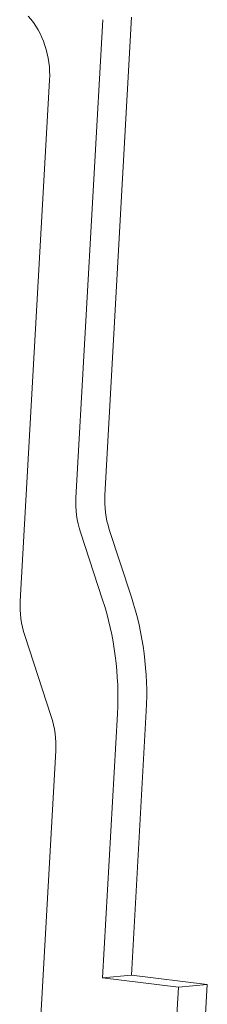
# Model space of a CAD drawing. Units: millimetres. Extents: x 2761 to 3206, y 541 to 856.
# Drawn here: x 2846 to 2853, y 581 to 619 of the extents above; entities that cross this region are included whole.
import ezdxf

# ---------------------------------------------------------------- set-up
doc = ezdxf.new("R2010")
doc.units = ezdxf.units.MM
doc.header["$LTSCALE"] = 65.395
doc.layers.add('1', color=7, linetype='CONTINUOUS', true_color=0xffffff)

msp = doc.modelspace()

# ---------------------------------------------------------------- linework, layer by layer
at = {"layer": '1', "color": 7, "linetype": 'Continuous', "lineweight": 5}
for p, q in [((2848.858, 600.245), (2849.892, 618.655)), ((2847.747, 600.144), (2848.781, 618.553)), ((2846.73, 616.228), (2845.602, 596.162)), ((2849.883, 596.322), (2849.03, 598.929)), ((2848.772, 596.22), (2847.918, 598.828)), ((2845.774, 594.846), (2846.795, 591.726)), ((2848.772, 581.668), (2849.343, 591.833)), ((2849.883, 581.769), (2850.454, 591.935)), ((2846.966, 590.41), (2846.379, 579.958)), ((2848.772, 581.668), (2849.883, 581.769)), ((2851.696, 581.312), (2848.772, 581.668)), ((2852.807, 581.414), (2849.883, 581.769)), ((2851.445, 576.841), (2851.696, 581.312)), ((2851.696, 581.312), (2852.807, 581.414)), ((2852.556, 576.943), (2852.807, 581.414))]:
    msp.add_line(p, q, dxfattribs=at)
for centre, major_axis, start_param, end_param in [((2844.241, 616.531), (-0.273, 2.988), 4.535359, 5.441799), ((2850.235, 599.841), (-0.273, 2.988), 1.393766, 1.839958), ((2851.347, 599.942), (-0.273, 2.988), 1.393766, 1.839958), ((2842.16, 592.945), (0.911, -9.958), 1.393766, 1.839958), ((2848.091, 595.859), (0.273, -2.988), 4.535359, 4.981551), ((2841.048, 592.843), (0.911, -9.958), 1.393766, 1.839958), ((2844.478, 590.713), (-0.273, 2.988), 4.535359, 4.981551)]:
    msp.add_ellipse(centre, major_axis=major_axis, ratio=0.829786, start_param=start_param, end_param=end_param, dxfattribs=at)

doc.saveas('drawing.dxf')
